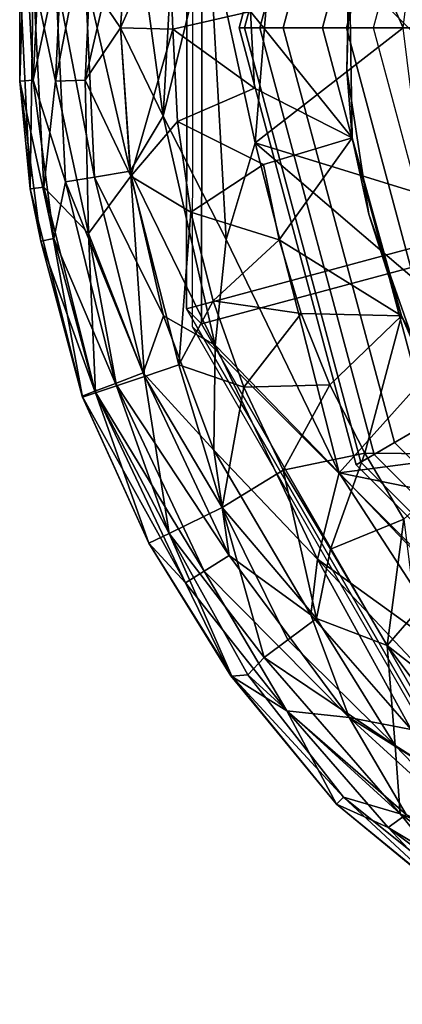
# Model space of a CAD drawing. Units: inches. Extents: x -6.9 to 14.7, y -14 to 6.9.
# Drawn here: x -6.7 to -6.5, y 5.8 to 6.2 of the extents above; entities that cross this region are included whole.
import ezdxf

# ---------------------------------------------------------------- set-up
doc = ezdxf.new("R2010")
doc.units = ezdxf.units.IN
doc.header["$MEASUREMENT"] = 0
doc.layers.add('SEAT-GLIDE', color=5, linetype='Continuous')
doc.layers.add('SEAT-LEG', color=5, linetype='Continuous')

msp = doc.modelspace()

# ---------------------------------------------------------------- linework, layer by layer
at = {"layer": 'SEAT-GLIDE'}
for points in [[(-6.53678, 6.20017, 0.12598), (-6.58403, 6.20017, 0.12598), (-6.5326, 6.3921, 0.12598), (-6.49168, 6.36847, 0.12598)], [(-6.58403, 6.20017, 0.12598), (-6.58403, 6.20017, 0.05906), (-6.5326, 6.3921, 0.05906), (-6.5326, 6.3921, 0.12598)], [(-6.58403, 6.20017, 0.05906), (-6.58162, 6.20017, 0.04236), (-6.53051, 6.39089, 0.04236), (-6.5326, 6.3921, 0.05906)], [(-6.58162, 6.20017, 0.04236), (-6.57489, 6.20017, 0.02751), (-6.52469, 6.38753, 0.02751), (-6.53051, 6.39089, 0.04236)], [(-6.57489, 6.20017, 0.02751), (-6.56459, 6.20017, 0.01526), (-6.51576, 6.38238, 0.01526), (-6.52469, 6.38753, 0.02751)], [(-6.56459, 6.20017, 0.01526), (-6.54744, 6.20017, 0.00444), (-6.50092, 6.37381, 0.00444), (-6.51576, 6.38238, 0.01526)], [(-6.54744, 6.20017, 0.00444), (-6.52497, 6.20017), (-6.48146, 6.36257), (-6.50092, 6.37381, 0.00444)], [(-6.49168, 6.36847, 0.25591), (-6.40304, 6.31729, 0.25591), (-6.43442, 6.20017, 0.25591), (-6.53678, 6.20017, 0.25591)], [(-6.53678, 6.20017, 0.25591), (-6.53678, 6.20017, 0.12598), (-6.49168, 6.36847, 0.12598), (-6.49168, 6.36847, 0.25591)], [(-5.91888, 6.36257), (-5.87536, 6.20017), (-6.52497, 6.20017), (-6.48146, 6.36257)], [(-6.57695, 6.14964, 0.33071), (-6.56355, 6.31629, 0.33071), (-6.59728, 6.24323, 0.32873)], [(-6.57695, 6.14964, 0.33071), (-6.51196, 6.20017, 0.33071), (-6.56355, 6.31629, 0.33071)], [(-6.51196, 6.20017, 0.33071), (-6.50279, 6.27351, 0.33071), (-6.56355, 6.31629, 0.33071)], [(-6.60054, 6.07014, 0.61223), (-6.60718, 6.07678, 0.49292), (-6.60684, 6.30061, 0.50535), (-6.6002, 6.29397, 0.62467)], [(-6.60718, 6.07678, 0.49292), (-6.45997, 6.11644, 0.48693), (-6.45974, 6.26141, 0.49498), (-6.60684, 6.30061, 0.50535)], [(-6.6002, 6.29397, 0.62467), (-6.46736, 6.25857, 0.61531), (-6.46759, 6.10596, 0.60683), (-6.60054, 6.07014, 0.61223)], [(-6.61735, 6.16146, 0.32287), (-6.61062, 6.28423, 0.32287), (-6.63158, 6.26531, 0.31322)], [(-6.61062, 6.28423, 0.32287), (-6.61735, 6.16146, 0.32287), (-6.59728, 6.24323, 0.32873)], [(-6.67447, 6.17724, 0.26644), (-6.66983, 6.27021, 0.26644), (-6.67813, 6.24724, 0.24673)], [(-6.67447, 6.17724, 0.26644), (-6.66473, 6.22356, 0.2845), (-6.66983, 6.27021, 0.26644)], [(-6.66037, 6.26785, 0.16826), (-6.66473, 6.17677, 0.16826), (-6.67447, 6.2231, 0.18631)], [(-6.66037, 6.26785, 0.16826), (-6.64753, 6.26571, 0.15247), (-6.66473, 6.17677, 0.16826)], [(-6.64753, 6.26571, 0.15247), (-6.65172, 6.17717, 0.15247), (-6.66473, 6.17677, 0.16826)], [(-6.65172, 6.17717, 0.15247), (-6.64753, 6.26571, 0.15247), (-6.63191, 6.26306, 0.13954)], [(-6.63608, 6.20017, 0.31313), (-6.63158, 6.26531, 0.31322), (-6.65172, 6.22316, 0.30029)], [(-6.63608, 6.20017, 0.31313), (-6.61735, 6.16146, 0.32287), (-6.63158, 6.26531, 0.31322)], [(-6.63608, 6.20017, 0.13963), (-6.65172, 6.17717, 0.15247), (-6.63191, 6.26306, 0.13954)], [(-6.63191, 6.26306, 0.13954), (-6.61501, 6.24774, 0.12953), (-6.63608, 6.20017, 0.13963)], [(-6.68045, 6.17677, 0.24677), (-6.67813, 6.24724, 0.24673), (-6.68045, 6.22357, 0.20599)], [(-6.67813, 6.24724, 0.24673), (-6.68045, 6.17677, 0.24677), (-6.67447, 6.17724, 0.26644)], [(-6.6132, 6.19956, 0.12793), (-6.63608, 6.20017, 0.13963), (-6.61501, 6.24774, 0.12953)], [(-6.57901, 6.2074, 0.1219), (-6.6132, 6.19956, 0.12793), (-6.61501, 6.24774, 0.12953)], [(-6.59728, 6.24323, 0.32873), (-6.61735, 6.16146, 0.32287), (-6.58973, 6.10719, 0.32874)], [(-6.58973, 6.10719, 0.32874), (-6.57695, 6.14964, 0.33071), (-6.59728, 6.24323, 0.32873)], [(-6.53564, 6.23325, 0.12205), (-6.53431, 6.15188, 0.12205), (-6.57901, 6.2074, 0.1219)], [(-6.53564, 6.23325, 0.12205), (-6.5367, 6.18165, 0.25591), (-6.53431, 6.15188, 0.12205)], [(-6.53516, 6.23316, 0.25591), (-6.5367, 6.18165, 0.25591), (-6.53564, 6.23325, 0.12205)], [(-6.68045, 6.17677, 0.24677), (-6.68045, 6.22357, 0.20599), (-6.67578, 6.12942, 0.20599)], [(-6.67578, 6.12942, 0.20599), (-6.68045, 6.22357, 0.20599), (-6.67447, 6.2231, 0.18631)], [(-6.67447, 6.2231, 0.18631), (-6.66983, 6.13013, 0.18631), (-6.67578, 6.12942, 0.20599)], [(-6.66473, 6.22356, 0.2845), (-6.67447, 6.17724, 0.26644), (-6.66037, 6.13248, 0.2845)], [(-6.66983, 6.13013, 0.18631), (-6.67447, 6.2231, 0.18631), (-6.66473, 6.17677, 0.16826)], [(-6.66473, 6.22356, 0.2845), (-6.66037, 6.13248, 0.2845), (-6.64753, 6.13463, 0.30029)], [(-6.65172, 6.22316, 0.30029), (-6.66473, 6.22356, 0.2845), (-6.64753, 6.13463, 0.30029)], [(-6.64753, 6.13463, 0.30029), (-6.63191, 6.13727, 0.31322), (-6.65172, 6.22316, 0.30029)], [(-6.63191, 6.13727, 0.31322), (-6.63608, 6.20017, 0.31313), (-6.65172, 6.22316, 0.30029)], [(-6.6132, 6.19956, 0.12793), (-6.57901, 6.2074, 0.1219), (-6.5772, 6.17376, 0.12205)], [(-6.57901, 6.2074, 0.1219), (-6.53431, 6.15188, 0.12205), (-6.5772, 6.17376, 0.12205)], [(-6.63608, 6.20017, 0.13963), (-6.63158, 6.13503, 0.13954), (-6.65172, 6.17717, 0.15247)], [(-6.63158, 6.13503, 0.13954), (-6.63608, 6.20017, 0.13963), (-6.6132, 6.19956, 0.12793)], [(-6.63191, 6.13727, 0.31322), (-6.61735, 6.16146, 0.32287), (-6.63608, 6.20017, 0.31313)], [(-6.6132, 6.19956, 0.12793), (-6.61116, 6.15911, 0.12796), (-6.63158, 6.13503, 0.13954)], [(-6.61116, 6.15911, 0.12796), (-6.6132, 6.19956, 0.12793), (-6.5772, 6.17376, 0.12205)], [(-6.49168, 6.03186, 0.12598), (-6.5326, 6.00824, 0.12598), (-6.58403, 6.20017, 0.12598), (-6.53678, 6.20017, 0.12598)], [(-6.5326, 6.00824, 0.12598), (-6.5326, 6.00824, 0.05906), (-6.58403, 6.20017, 0.05906), (-6.58403, 6.20017, 0.12598)], [(-6.5326, 6.00824, 0.05906), (-6.53051, 6.00944, 0.04236), (-6.58162, 6.20017, 0.04236), (-6.58403, 6.20017, 0.05906)], [(-6.53051, 6.00944, 0.04236), (-6.52469, 6.0128, 0.02751), (-6.57489, 6.20017, 0.02751), (-6.58162, 6.20017, 0.04236)], [(-6.57695, 6.14964, 0.33071), (-6.50279, 6.12682, 0.33071), (-6.51196, 6.20017, 0.33071)], [(-6.52469, 6.0128, 0.02751), (-6.51576, 6.01796, 0.01526), (-6.56459, 6.20017, 0.01526), (-6.57489, 6.20017, 0.02751)], [(-6.51576, 6.01796, 0.01526), (-6.50092, 6.02653, 0.00444), (-6.54744, 6.20017, 0.00444), (-6.56459, 6.20017, 0.01526)], [(-6.50092, 6.02653, 0.00444), (-6.48146, 6.03777), (-6.52497, 6.20017), (-6.54744, 6.20017, 0.00444)], [(-6.53678, 6.20017, 0.25591), (-6.43442, 6.20017, 0.25591), (-6.40304, 6.08304, 0.25591), (-6.49168, 6.03186, 0.25591)], [(-6.49168, 6.03186, 0.25591), (-6.49168, 6.03186, 0.12598), (-6.53678, 6.20017, 0.12598), (-6.53678, 6.20017, 0.25591)], [(-5.87536, 6.20017), (-5.91888, 6.03777), (-6.48146, 6.03777), (-6.52497, 6.20017)], [(-6.5367, 6.18165, 0.25591), (-6.52701, 6.11831, 0.25591), (-6.53431, 6.15188, 0.12205)], [(-6.66539, 6.10763, 0.2663), (-6.67447, 6.17724, 0.26644), (-6.68045, 6.17677, 0.24677)], [(-6.67122, 6.10647, 0.24673), (-6.68045, 6.17677, 0.24677), (-6.67578, 6.12942, 0.20599)], [(-6.68045, 6.17677, 0.24677), (-6.67122, 6.10647, 0.24673), (-6.66539, 6.10763, 0.2663)], [(-6.66037, 6.13248, 0.2845), (-6.67447, 6.17724, 0.26644), (-6.66539, 6.10763, 0.2663)], [(-6.65015, 6.10988, 0.15984), (-6.66983, 6.13013, 0.18631), (-6.66473, 6.17677, 0.16826)], [(-6.65015, 6.10988, 0.15984), (-6.66473, 6.17677, 0.16826), (-6.65172, 6.17717, 0.15247)], [(-6.65015, 6.10988, 0.15984), (-6.65172, 6.17717, 0.15247), (-6.63158, 6.13503, 0.13954)], [(-6.59453, 6.06083, 0.32282), (-6.61735, 6.16146, 0.32287), (-6.63191, 6.13727, 0.31322)], [(-6.61735, 6.16146, 0.32287), (-6.59453, 6.06083, 0.32282), (-6.58973, 6.10719, 0.32874)], [(-6.60521, 6.11925, 0.12798), (-6.63158, 6.13503, 0.13954), (-6.61116, 6.15911, 0.12796)], [(-6.60521, 6.11925, 0.12798), (-6.61116, 6.15911, 0.12796), (-6.57333, 6.14019, 0.12205)], [(-6.56648, 6.1071, 0.12205), (-6.57333, 6.14019, 0.12205), (-6.53431, 6.15188, 0.12205)], [(-6.51264, 6.07371, 0.12205), (-6.56648, 6.1071, 0.12205), (-6.53431, 6.15188, 0.12205)], [(-6.52701, 6.11831, 0.25591), (-6.51264, 6.07371, 0.12205), (-6.53431, 6.15188, 0.12205)], [(-6.53998, 6.00471, 0.3301), (-6.57695, 6.14964, 0.33071), (-6.58973, 6.10719, 0.32874)], [(-6.50279, 6.12682, 0.33071), (-6.57695, 6.14964, 0.33071), (-6.48251, 6.06886, 0.33071)], [(-6.48251, 6.06886, 0.33071), (-6.57695, 6.14964, 0.33071), (-6.53998, 6.00471, 0.3301)], [(-6.57333, 6.14019, 0.12205), (-6.56648, 6.1071, 0.12205), (-6.60521, 6.11925, 0.12798)], [(-6.62614, 6.04861, 0.30029), (-6.64753, 6.13463, 0.30029), (-6.66037, 6.13248, 0.2845)], [(-6.6256, 6.04708, 0.15247), (-6.65015, 6.10988, 0.15984), (-6.63158, 6.13503, 0.13954)], [(-6.61731, 6.07363, 0.31313), (-6.63191, 6.13727, 0.31322), (-6.64753, 6.13463, 0.30029)], [(-6.61731, 6.07363, 0.31313), (-6.64753, 6.13463, 0.30029), (-6.62614, 6.04861, 0.30029)], [(-6.63191, 6.13727, 0.31322), (-6.61731, 6.07363, 0.31313), (-6.59453, 6.06083, 0.32282)], [(-6.61058, 6.05212, 0.13954), (-6.63158, 6.13503, 0.13954), (-6.60521, 6.11925, 0.12798)], [(-6.63158, 6.13503, 0.13954), (-6.61058, 6.05212, 0.13954), (-6.6256, 6.04708, 0.15247)], [(-6.65284, 6.03799, 0.20599), (-6.67578, 6.12942, 0.20599), (-6.66983, 6.13013, 0.18631)], [(-6.64714, 6.03985, 0.18631), (-6.66983, 6.13013, 0.18631), (-6.65015, 6.10988, 0.15984)], [(-6.66983, 6.13013, 0.18631), (-6.64714, 6.03985, 0.18631), (-6.65284, 6.03799, 0.20599)], [(-6.63833, 6.044, 0.2845), (-6.66037, 6.13248, 0.2845), (-6.66539, 6.10763, 0.2663)], [(-6.63833, 6.044, 0.2845), (-6.62614, 6.04861, 0.30029), (-6.66037, 6.13248, 0.2845)], [(-6.65297, 6.03836, 0.24677), (-6.67578, 6.12942, 0.20599), (-6.65284, 6.03799, 0.20599)], [(-6.65297, 6.03836, 0.24677), (-6.67122, 6.10647, 0.24673), (-6.67578, 6.12942, 0.20599)], [(-6.60521, 6.11925, 0.12798), (-6.59543, 6.08025, 0.12799), (-6.61058, 6.05212, 0.13954)], [(-6.59543, 6.08025, 0.12799), (-6.60521, 6.11925, 0.12798), (-6.56648, 6.1071, 0.12205)], [(-6.52701, 6.11831, 0.25591), (-6.5057, 6.05789, 0.25591), (-6.51264, 6.07371, 0.12205)], [(-6.49557, 5.88311, 0.47593), (-6.38768, 5.99101, 0.47593), (-6.45997, 6.11644, 0.48693), (-6.60718, 6.07678, 0.49292)], [(-6.65015, 6.10988, 0.15984), (-6.6256, 6.04708, 0.15247), (-6.63794, 6.04292, 0.16826)], [(-6.65015, 6.10988, 0.15984), (-6.63794, 6.04292, 0.16826), (-6.64714, 6.03985, 0.18631)], [(-6.64739, 6.04054, 0.26644), (-6.66539, 6.10763, 0.2663), (-6.67122, 6.10647, 0.24673)], [(-6.65297, 6.03836, 0.24677), (-6.64739, 6.04054, 0.26644), (-6.67122, 6.10647, 0.24673)], [(-6.64739, 6.04054, 0.26644), (-6.63833, 6.044, 0.2845), (-6.66539, 6.10763, 0.2663)], [(-6.60054, 6.07014, 0.61223), (-6.46759, 6.10596, 0.60683), (-6.39149, 5.97391, 0.59524), (-6.48893, 5.87647, 0.59524)], [(-6.56648, 6.1071, 0.12205), (-6.55671, 6.07476, 0.12205), (-6.59543, 6.08025, 0.12799)], [(-6.53998, 6.00471, 0.3301), (-6.58973, 6.10719, 0.32874), (-6.59453, 6.06083, 0.32282)], [(-6.51264, 6.07371, 0.12205), (-6.55671, 6.07476, 0.12205), (-6.56648, 6.1071, 0.12205)], [(-6.59543, 6.08025, 0.12799), (-6.58191, 6.04239, 0.12798), (-6.61058, 6.05212, 0.13954)], [(-6.55671, 6.07476, 0.12205), (-6.58191, 6.04239, 0.12798), (-6.59543, 6.08025, 0.12799)], [(-6.48893, 5.87647, 0.59524), (-6.49557, 5.88311, 0.47593), (-6.60718, 6.07678, 0.49292), (-6.60054, 6.07014, 0.61223)], [(-6.54408, 6.04342, 0.12205), (-6.58191, 6.04239, 0.12798), (-6.55671, 6.07476, 0.12205)], [(-6.55671, 6.07476, 0.12205), (-6.51264, 6.07371, 0.12205), (-6.54408, 6.04342, 0.12205)], [(-6.59506, 6.01465, 0.31322), (-6.61731, 6.07363, 0.31313), (-6.62614, 6.04861, 0.30029)], [(-6.59506, 6.01465, 0.31322), (-6.59453, 6.06083, 0.32282), (-6.61731, 6.07363, 0.31313)], [(-6.51264, 6.07371, 0.12205), (-6.52871, 6.01332, 0.12205), (-6.54408, 6.04342, 0.12205)], [(-6.51264, 6.07371, 0.12205), (-6.4805, 6.01296, 0.12205), (-6.52871, 6.01332, 0.12205)], [(-6.5057, 6.05789, 0.25591), (-6.4805, 6.01296, 0.12205), (-6.51264, 6.07371, 0.12205)], [(-6.48251, 6.06886, 0.33071), (-6.53998, 6.00471, 0.3301), (-6.45145, 6.0163, 0.33071)], [(-6.59453, 6.06083, 0.32282), (-6.59506, 6.01465, 0.31322), (-6.54952, 5.96674, 0.3224)], [(-6.54952, 5.96674, 0.3224), (-6.53998, 6.00471, 0.3301), (-6.59453, 6.06083, 0.32282)], [(-6.62614, 6.04861, 0.30029), (-6.63833, 6.044, 0.2845), (-6.58839, 5.96842, 0.30029)], [(-6.59506, 6.01465, 0.31322), (-6.62614, 6.04861, 0.30029), (-6.58839, 5.96842, 0.30029)], [(-6.59145, 5.98949, 0.1453), (-6.6256, 6.04708, 0.15247), (-6.61058, 6.05212, 0.13954)], [(-6.59145, 5.98949, 0.1453), (-6.61058, 6.05212, 0.13954), (-6.58191, 6.04239, 0.12798)], [(-6.59944, 5.96152, 0.2845), (-6.63833, 6.044, 0.2845), (-6.64739, 6.04054, 0.26644)], [(-6.63833, 6.044, 0.2845), (-6.59944, 5.96152, 0.2845), (-6.58839, 5.96842, 0.30029)], [(-6.6148, 5.97804, 0.17693), (-6.63794, 6.04292, 0.16826), (-6.6256, 6.04708, 0.15247)], [(-6.6256, 6.04708, 0.15247), (-6.59145, 5.98949, 0.1453), (-6.6148, 5.97804, 0.17693)], [(-6.64739, 6.04054, 0.26644), (-6.65297, 6.03836, 0.24677), (-6.60765, 5.95636, 0.26644)], [(-6.62374, 5.97377, 0.20602), (-6.65284, 6.03799, 0.20599), (-6.64714, 6.03985, 0.18631)], [(-6.60765, 5.95636, 0.26644), (-6.59944, 5.96152, 0.2845), (-6.64739, 6.04054, 0.26644)], [(-6.6148, 5.97804, 0.17693), (-6.64714, 6.03985, 0.18631), (-6.63794, 6.04292, 0.16826)], [(-6.64714, 6.03985, 0.18631), (-6.6148, 5.97804, 0.17693), (-6.62374, 5.97377, 0.20602)], [(-6.58191, 6.04239, 0.12798), (-6.56471, 6.00593, 0.12796), (-6.59145, 5.98949, 0.1453)], [(-6.56471, 6.00593, 0.12796), (-6.58191, 6.04239, 0.12798), (-6.54408, 6.04342, 0.12205)], [(-6.56471, 6.00593, 0.12796), (-6.54408, 6.04342, 0.12205), (-6.52871, 6.01332, 0.12205)], [(-6.62374, 5.97377, 0.24673), (-6.65297, 6.03836, 0.24677), (-6.65284, 6.03799, 0.20599)], [(-6.65297, 6.03836, 0.24677), (-6.62374, 5.97377, 0.24673), (-6.60765, 5.95636, 0.26644)], [(-6.62374, 5.97377, 0.24673), (-6.65284, 6.03799, 0.20599), (-6.62374, 5.97377, 0.20602)], [(-6.36847, 5.90865, 0.12598), (-6.3921, 5.86774, 0.12598), (-6.5326, 6.00824, 0.12598), (-6.49168, 6.03186, 0.12598)], [(-6.38238, 5.88457, 0.01526), (-6.37381, 5.89942, 0.00444), (-6.50092, 6.02653, 0.00444), (-6.51576, 6.01796, 0.01526)], [(-6.38753, 5.87564, 0.02751), (-6.38238, 5.88457, 0.01526), (-6.51576, 6.01796, 0.01526), (-6.52469, 6.0128, 0.02751)], [(-6.55253, 5.94226, 0.31291), (-6.59506, 6.01465, 0.31322), (-6.58839, 5.96842, 0.30029)], [(-6.59506, 6.01465, 0.31322), (-6.55253, 5.94226, 0.31291), (-6.54952, 5.96674, 0.3224)], [(-6.54392, 5.97114, 0.12793), (-6.56471, 6.00593, 0.12796), (-6.52871, 6.01332, 0.12205)], [(-6.52871, 6.01332, 0.12205), (-6.51164, 5.98432, 0.1219), (-6.54392, 5.97114, 0.12793)], [(-6.45145, 6.0163, 0.33071), (-6.53998, 6.00471, 0.3301), (-6.42009, 5.98024, 0.33071)], [(-6.51164, 5.98432, 0.1219), (-6.52871, 6.01332, 0.12205), (-6.4805, 6.01296, 0.12205)], [(-6.3921, 5.86774, 0.05906), (-6.39089, 5.86982, 0.04236), (-6.53051, 6.00944, 0.04236), (-6.5326, 6.00824, 0.05906)], [(-6.39089, 5.86982, 0.04236), (-6.38753, 5.87564, 0.02751), (-6.52469, 6.0128, 0.02751), (-6.53051, 6.00944, 0.04236)], [(-6.54997, 5.94074, 0.13904), (-6.59145, 5.98949, 0.1453), (-6.56471, 6.00593, 0.12796)], [(-6.54392, 5.97114, 0.12793), (-6.54997, 5.94074, 0.13904), (-6.56471, 6.00593, 0.12796)], [(-6.48538, 5.92051, 0.32873), (-6.53998, 6.00471, 0.3301), (-6.54952, 5.96674, 0.3224)], [(-6.42009, 5.98024, 0.33071), (-6.53998, 6.00471, 0.3301), (-6.40913, 5.86787, 0.3301)], [(-6.40913, 5.86787, 0.3301), (-6.53998, 6.00471, 0.3301), (-6.48538, 5.92051, 0.32873)], [(-6.3921, 5.86774, 0.12598), (-6.3921, 5.86774, 0.05906), (-6.5326, 6.00824, 0.05906), (-6.5326, 6.00824, 0.12598)], [(-6.57306, 5.92361, 0.16699), (-6.6148, 5.97804, 0.17693), (-6.59145, 5.98949, 0.1453)], [(-6.56259, 5.93138, 0.1516), (-6.57306, 5.92361, 0.16699), (-6.59145, 5.98949, 0.1453)], [(-6.54997, 5.94074, 0.13904), (-6.56259, 5.93138, 0.1516), (-6.59145, 5.98949, 0.1453)], [(-6.51901, 5.92884, 0.12991), (-6.54392, 5.97114, 0.12793), (-6.51164, 5.98432, 0.1219)], [(-6.51901, 5.92884, 0.12991), (-6.51164, 5.98432, 0.1219), (-6.50645, 5.94324, 0.12409)], [(-6.58726, 5.91531, 0.205), (-6.62374, 5.97377, 0.20602), (-6.6148, 5.97804, 0.17693)], [(-6.58023, 5.91594, 0.18553), (-6.58726, 5.91531, 0.205), (-6.6148, 5.97804, 0.17693)], [(-6.57306, 5.92361, 0.16699), (-6.58023, 5.91594, 0.18553), (-6.6148, 5.97804, 0.17693)], [(-6.58763, 5.91548, 0.2465), (-6.62374, 5.97377, 0.24673), (-6.62374, 5.97377, 0.20602)], [(-6.58726, 5.91531, 0.205), (-6.58763, 5.91548, 0.2465), (-6.62374, 5.97377, 0.20602)], [(-6.62374, 5.97377, 0.24673), (-6.58763, 5.91548, 0.2465), (-6.60765, 5.95636, 0.26644)], [(-6.54392, 5.97114, 0.12793), (-6.51901, 5.92884, 0.12991), (-6.54997, 5.94074, 0.13904)], [(-6.53572, 5.89714, 0.30029), (-6.58839, 5.96842, 0.30029), (-6.59944, 5.96152, 0.2845)], [(-6.55253, 5.94226, 0.31291), (-6.58839, 5.96842, 0.30029), (-6.53572, 5.89714, 0.30029)], [(-6.55253, 5.94226, 0.31291), (-6.50841, 5.89193, 0.31313), (-6.54952, 5.96674, 0.3224)], [(-6.46534, 5.87706, 0.32323), (-6.54952, 5.96674, 0.3224), (-6.50841, 5.89193, 0.31313)], [(-6.54952, 5.96674, 0.3224), (-6.46534, 5.87706, 0.32323), (-6.48538, 5.92051, 0.32873)], [(-6.56302, 5.90017, 0.27516), (-6.59944, 5.96152, 0.2845), (-6.60765, 5.95636, 0.26644)], [(-6.56302, 5.90017, 0.27516), (-6.53572, 5.89714, 0.30029), (-6.59944, 5.96152, 0.2845)], [(-6.56302, 5.90017, 0.27516), (-6.60765, 5.95636, 0.26644), (-6.58763, 5.91548, 0.2465)], [(-6.54997, 5.94074, 0.13904), (-6.51542, 5.88492, 0.14656), (-6.56259, 5.93138, 0.1516)], [(-6.50841, 5.89193, 0.31313), (-6.55253, 5.94226, 0.31291), (-6.53572, 5.89714, 0.30029)], [(-6.51901, 5.92884, 0.12991), (-6.51542, 5.88492, 0.14656), (-6.54997, 5.94074, 0.13904)], [(-6.46458, 5.88631, 0.12674), (-6.51901, 5.92884, 0.12991), (-6.50645, 5.94324, 0.12409)], [(-6.56259, 5.93138, 0.1516), (-6.51542, 5.88492, 0.14656), (-6.57306, 5.92361, 0.16699)], [(-6.46458, 5.88631, 0.12674), (-6.45916, 5.84906, 0.13954), (-6.51901, 5.92884, 0.12991)], [(-6.51542, 5.88492, 0.14656), (-6.51901, 5.92884, 0.12991), (-6.45916, 5.84906, 0.13954)], [(-6.57306, 5.92361, 0.16699), (-6.51317, 5.85482, 0.16967), (-6.58023, 5.91594, 0.18553)], [(-6.51317, 5.85482, 0.16967), (-6.57306, 5.92361, 0.16699), (-6.51542, 5.88492, 0.14656)], [(-6.58726, 5.91531, 0.205), (-6.54119, 5.85915, 0.23814), (-6.58763, 5.91548, 0.2465)], [(-6.58763, 5.91548, 0.2465), (-6.54119, 5.85915, 0.23814), (-6.56302, 5.90017, 0.27516)], [(-6.58023, 5.91594, 0.18553), (-6.53821, 5.86212, 0.19601), (-6.58726, 5.91531, 0.205)], [(-6.54119, 5.85915, 0.23814), (-6.58726, 5.91531, 0.205), (-6.53821, 5.86212, 0.19601)], [(-6.53821, 5.86212, 0.19601), (-6.58023, 5.91594, 0.18553), (-6.51317, 5.85482, 0.16967)], [(-6.56302, 5.90017, 0.27516), (-6.51065, 5.85451, 0.28509), (-6.53572, 5.89714, 0.30029)], [(-6.51857, 5.84886, 0.26809), (-6.56302, 5.90017, 0.27516), (-6.54119, 5.85915, 0.23814)], [(-6.51065, 5.85451, 0.28509), (-6.56302, 5.90017, 0.27516), (-6.51857, 5.84886, 0.26809)], [(-6.53572, 5.89714, 0.30029), (-6.51065, 5.85451, 0.28509), (-6.47016, 5.83749, 0.30029)], [(-6.50841, 5.89193, 0.31313), (-6.53572, 5.89714, 0.30029), (-6.46098, 5.85041, 0.31322)], [(-6.53572, 5.89714, 0.30029), (-6.47016, 5.83749, 0.30029), (-6.46098, 5.85041, 0.31322)], [(-6.51317, 5.85482, 0.16967), (-6.51542, 5.88492, 0.14656), (-6.46885, 5.83653, 0.15247)], [(-6.45916, 5.84906, 0.13954), (-6.46885, 5.83653, 0.15247), (-6.51542, 5.88492, 0.14656)], [(-6.48486, 5.81271, 0.20625), (-6.54119, 5.85915, 0.23814), (-6.53821, 5.86212, 0.19601)], [(-6.51317, 5.85482, 0.16967), (-6.48453, 5.81933, 0.18719), (-6.53821, 5.86212, 0.19601)], [(-6.48486, 5.81271, 0.20625), (-6.53821, 5.86212, 0.19601), (-6.48453, 5.81933, 0.18719)], [(-6.48486, 5.81271, 0.20625), (-6.48503, 5.81308, 0.24776), (-6.54119, 5.85915, 0.23814)], [(-6.51857, 5.84886, 0.26809), (-6.54119, 5.85915, 0.23814), (-6.48503, 5.81308, 0.24776)], [(-6.51857, 5.84886, 0.26809), (-6.4398, 5.80149, 0.2845), (-6.51065, 5.85451, 0.28509)], [(-6.43881, 5.8009, 0.16826), (-6.51317, 5.85482, 0.16967), (-6.46885, 5.83653, 0.15247)], [(-6.43881, 5.8009, 0.16826), (-6.48453, 5.81933, 0.18719), (-6.51317, 5.85482, 0.16967)], [(-6.4398, 5.80149, 0.2845), (-6.51857, 5.84886, 0.26809), (-6.44461, 5.79306, 0.26644)], [(-6.48503, 5.81308, 0.24776), (-6.44461, 5.79306, 0.26644), (-6.51857, 5.84886, 0.26809)]]:
    msp.add_3dface(points, dxfattribs=at)
for points, invisible_edges in [([(-6.5367, 6.18165, 0.25591), (-6.53516, 6.23316, 0.25591), (-6.27086, 6.19195, 0.25591)], 14), ([(-6.27086, 6.19195, 0.25591), (-6.53516, 6.23316, 0.25591), (-6.26863, 6.21963, 0.25591)], 3), ([(-6.27086, 6.19195, 0.25591), (-6.52701, 6.11831, 0.25591), (-6.5367, 6.18165, 0.25591)], 13), ([(-6.52701, 6.11831, 0.25591), (-6.27086, 6.19195, 0.25591), (-6.26234, 6.16552, 0.25591)], 13), ([(-6.61116, 6.15911, 0.12796), (-6.5772, 6.17376, 0.12205), (-6.57333, 6.14019, 0.12205)], 2), ([(-6.5772, 6.17376, 0.12205), (-6.53431, 6.15188, 0.12205), (-6.57333, 6.14019, 0.12205)], 12), ([(-6.26234, 6.16552, 0.25591), (-6.5057, 6.05789, 0.25591), (-6.52701, 6.11831, 0.25591)], 13)]:
    msp.add_3dface(points, dxfattribs=dict(at, invisible_edges=invisible_edges))
at = {"layer": 'SEAT-LEG'}
for points in [[(-6.60437, 6.29508, 0.62496), (-5.82241, 5.51312, 14.67632), (-5.70907, 5.70907, 14.68091), (-6.49104, 6.49104, 0.62956)], [(-6.60472, 6.06902, 0.6124), (-5.82276, 5.28705, 14.66375), (-5.82241, 5.51312, 14.67632), (-6.60437, 6.29508, 0.62496)], [(-6.49199, 5.87341, 0.59524), (-5.71003, 5.09145, 14.6466), (-5.82276, 5.28705, 14.66375), (-6.60472, 6.06902, 0.6124)]]:
    msp.add_3dface(points, dxfattribs=at)

doc.saveas('drawing.dxf')
